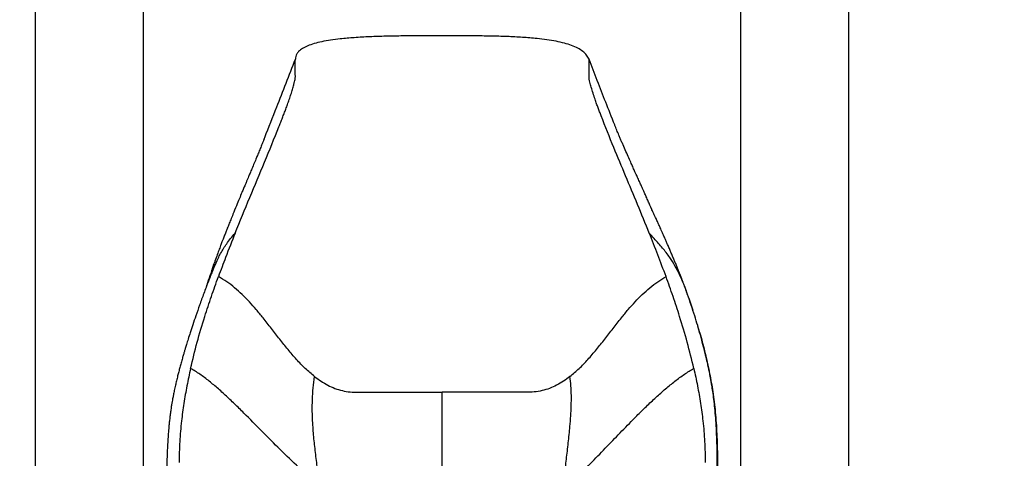
# Model space of a CAD drawing. Units: millimetres. Extents: x 0 to 297, y 0 to 210.
# Drawn here: x 23 to 64, y 148 to 166 of the extents above; entities that cross this region are included whole.
import ezdxf

# ---------------------------------------------------------------- set-up
doc = ezdxf.new("R2010")
doc.units = ezdxf.units.MM
doc.linetypes.add('SLD-Solid', pattern=[0])
doc.layers.add('DEFAULT', color=179, linetype='SLD-Solid')
doc.styles.add('SLDTEXTSTYLE2', font='GOTHIC.TTF', dxfattribs={"width": 0.913})
doc.dimstyles.new('SLDDIMSTYLE0', dxfattribs={"dimtxt": 3.5, "dimasz": 3.302, "dimexe": 0, "dimexo": 0.0625, "dimgap": 0.875, "dimtad": 1, "dimdec": 0, "dimlfac": 20, "dimrnd": 1e-09, "dimzin": 12, "dimdsep": 46, "dimtxsty": 'SLDTEXTSTYLE2', "dimsah": 1, "dimcen": 0.09, "dimadec": 0, "dimazin": 3, "dimtfac": 1, "dimtdec": 0, "dimtmove": 0, "dimatfit": 0, "dimfxl": 1, "dimfrac": 2, "dimtolj": 1, "dimtzin": 12, "dimarcsym": 0})
doc.dimstyles.new('SLDDIMSTYLE1', dxfattribs={"dimtxt": 3.5, "dimasz": 3.302, "dimexe": 0, "dimexo": 0.0625, "dimgap": 0.875, "dimtad": 1, "dimdec": 0, "dimlfac": 20, "dimrnd": 1e-09, "dimzin": 12, "dimdsep": 46, "dimtxsty": 'SLDTEXTSTYLE2', "dimsah": 1, "dimcen": 0.09, "dimadec": 0, "dimazin": 3, "dimtfac": 1, "dimtdec": 0, "dimtofl": 0, "dimtmove": 0, "dimatfit": 3, "dimfxl": 1, "dimfrac": 2, "dimtolj": 1, "dimtzin": 12, "dimarcsym": 0})

# ---------------------------------------------------------------- blocks, each defined once
blk = doc.blocks.new('_D_1')
at = {"layer": 'DEFAULT', "transparency": 16777216}
for p, q in [((28.501, 141.761), (28.501, 180.072)), ((52.901, 141.761), (52.901, 180.072)), ((28.501, 179.072), (52.901, 179.072))]:
    blk.add_line(p, q, dxfattribs=at)
for points in [[(28.501, 179.072), (31.803, 178.564), (31.803, 179.58)], [(52.901, 179.072), (49.599, 179.58), (49.599, 178.564)]]:
    blk.add_solid(points, dxfattribs=at)
at = {"layer": 'DEFAULT', "transparency": 16777216, "char_height": 3.5, "attachment_point": 1, "style": 'SLDTEXTSTYLE2'}
for s, insert in [('488', (36.689, 183.544)), ('Inner', (34.977, 177.988)), ('Width', (34.049, 172.431))]:
    blk.add_mtext(s, dxfattribs=dict(at, insert=insert))
blk = doc.blocks.new('_D_2')
at = {"layer": 'DEFAULT', "transparency": 16777216}
for p, q in [((24.083, 138.467), (24.083, 194.272)), ((57.32, 138.467), (57.32, 194.272)), ((24.083, 193.272), (17.733, 193.272)), ((57.32, 193.272), (24.083, 193.272)), ((57.32, 193.272), (63.67, 193.272))]:
    blk.add_line(p, q, dxfattribs=at)
for points in [[(24.083, 193.272), (20.781, 193.78), (20.781, 192.764)], [(57.32, 193.272), (60.622, 192.764), (60.622, 193.78)]]:
    blk.add_solid(points, dxfattribs=at)
at = {"layer": 'DEFAULT', "transparency": 16777216, "char_height": 3.5, "attachment_point": 1, "style": 'SLDTEXTSTYLE2'}
for s, insert in [('665', (36.689, 197.745)), ('Outer width', (27.248, 192.189))]:
    blk.add_mtext(s, dxfattribs=dict(at, insert=insert))

msp = doc.modelspace()

# ---------------------------------------------------------------- linework, layer by layer
at = {"color": 7, "linetype": 'SLD-Solid', "lineweight": 25}
for p, q in [((31.1475451, 155.058654), (31.1582821, 155.0866026)), ((50.7818441, 154.3746848), (50.7599833, 154.434647)), ((50.7818441, 154.3746848), (50.9428795, 153.8836975)), ((51.1387925, 153.2490689), (51.207241, 153.016885)), ((51.1635135, 153.1755585), (51.1411357, 153.2496948))]:
    msp.add_line(p, q, dxfattribs=at)
for points, knots in [([(46.7014275, 164.138313), (46.6719412, 164.1978125), (46.6108865, 164.3210126), (46.4467091, 164.4714964), (46.2384996, 164.6005899), (45.9829787, 164.7093388), (45.6852323, 164.800813), (45.3476312, 164.876535), (44.973649, 164.9380955), (44.5162831, 164.9929689), (43.9724222, 165.0365789), (43.3413568, 165.0673276), (42.6747175, 165.0850983), (41.9809835, 165.0933798), (41.2686552, 165.0955379), (40.5464416, 165.0954353), (39.8235976, 165.09503), (39.1099561, 165.0906423), (38.4157328, 165.0793817), (37.7511576, 165.0582089), (37.1264399, 165.024121), (36.5930396, 164.9778293), (36.150518, 164.9210928), (35.7955786, 164.858749), (35.4827461, 164.7832319), (35.2156845, 164.6931366), (34.9979677, 164.5869192), (34.8470912, 164.4724056), (34.757886, 164.3579147), (34.7098759, 164.2514384), (34.7042578, 164.1762097), (34.7014277, 164.138313)], [0, 0, 0, 0, 0.0162397681, 0.0336262123, 0.0530875561, 0.0751061975, 0.0998621794, 0.1273539064, 0.1574720969, 0.1900433827, 0.2369136082, 0.2871908824, 0.3402549099, 0.3954574143, 0.4521335805, 0.5096091916, 0.5671621373, 0.6239879106, 0.6792775217, 0.732231336, 0.7820661091, 0.8280264899, 0.85952829, 0.8881850289, 0.9137762731, 0.9361635893, 0.9553612875, 0.9716802598, 0.981378298, 0.9906192614, 1, 1, 1, 1]), ([(32.2414371, 157.0273656), (32.440925, 157.5163275), (32.8394437, 158.4931309), (33.4476971, 159.9388903), (33.8657039, 160.9601802), (34.1034068, 161.5618266), (34.1741679, 161.7425057), (34.2443501, 161.9235259), (34.3139665, 162.1046402), (34.3850206, 162.2926687), (34.4557982, 162.4980469), (34.5234082, 162.7066409), (34.5850574, 162.9098564), (34.6332796, 163.0816379), (34.6678889, 163.2178866), (34.6901278, 163.3191692), (34.7022009, 163.3952558), (34.6974594, 163.6467289), (34.6995037, 163.8999772), (34.7014277, 164.138313)], [0, 0, 0, 0, 0.1647398569, 0.3291022333, 0.493429146, 0.5139847929, 0.5345452319, 0.5551124423, 0.5756856249, 0.5964794085, 0.618440756, 0.6414707315, 0.6650067196, 0.6883609205, 0.7053891968, 0.7217993015, 0.7375865182, 0.7530387786, 1, 1, 1, 1]), ([(33.4225941, 160.8757336), (33.4310868, 160.897375), (33.6034895, 161.3366948), (34.0384563, 162.4230622), (34.4499598, 163.487711), (34.7014277, 164.138313)], [0, 0, 0, 0, 0.0197525763, 0.4009752916, 1, 1, 1, 1]), ([(49.1646263, 157.0281941), (49.0046586, 157.4207766), (48.6850717, 158.2050866), (48.1963506, 159.3675714), (47.695075, 160.5716446), (47.3444032, 161.4423084), (47.1350811, 161.9845217), (47.0725533, 162.147057), (47.0085939, 162.3191714), (46.9378252, 162.5254979), (46.8639533, 162.7554522), (46.7935336, 162.9930189), (46.742458, 163.1848178), (46.7112566, 163.324119), (46.6993775, 163.4091541), (46.701971, 163.4553783), (46.7012878, 163.5098036), (46.701594, 163.613068), (46.7013124, 163.8234117), (46.7013825, 164.0153047), (46.7014275, 164.138313)], [0, 0, 0, 0, 0.1321998192, 0.264111738, 0.3959180097, 0.5436162833, 0.5620964924, 0.5805826642, 0.5993989694, 0.619231373, 0.6469132495, 0.6750975155, 0.7026175907, 0.722384328, 0.741265793, 0.7598246489, 0.7783797137, 0.7969348821, 0.869830073, 1, 1, 1, 1]), ([(47.7505083, 161.4566643), (47.6273869, 161.7666506), (47.2717393, 162.6620747), (46.9268922, 163.5547031), (46.7014275, 164.138313)], [0, 0, 0, 0, 0.3461893483, 1, 1, 1, 1]), ([(50.7297072, 154.5258481), (50.7123888, 154.57421), (50.6829225, 154.6564952), (50.6439533, 154.7636624), (50.6107855, 154.8535516), (50.5734891, 154.9528094), (50.5318818, 155.0619496), (50.4867206, 155.1785612), (50.4303258, 155.3220539), (50.3683732, 155.4769817), (50.3025412, 155.6389935), (50.2422849, 155.7854977), (50.1793825, 155.9368307), (50.1143432, 156.0917153), (50.047857, 156.2485461), (49.9812921, 156.4042261), (49.9160426, 156.5555671), (49.8543758, 156.6974646), (49.7909288, 156.8424722), (49.7179256, 157.0080879), (49.6379318, 157.1878425), (49.5614272, 157.3582266), (49.4910383, 157.5138537), (49.4271545, 157.6541424), (49.3676046, 157.7840663), (49.3190752, 157.8897159), (49.2822985, 157.9687724), (49.2614145, 158.0138299), (49.2497244, 158.0396139), (49.2457118, 158.0489591), (49.2406554, 158.0606174), (49.2253352, 158.0951275), (49.2019003, 158.1478522), (49.1592506, 158.2439109), (49.097667, 158.3828907), (49.0237289, 158.5496257), (48.9570206, 158.6997534), (48.8986386, 158.830794), (48.8400553, 158.9619138), (48.773492, 159.1104324), (48.7032904, 159.2661639), (48.637239, 159.412264), (48.5720214, 159.5565138), (48.502242, 159.7109904), (48.4162133, 159.9023765), (48.3247357, 160.1068216), (48.211025, 160.3631416), (48.1129744, 160.5875682), (48.0348156, 160.7688499), (47.9745809, 160.9096479), (47.9225729, 161.0331289), (47.8764727, 161.1443186), (47.8339488, 161.24831), (47.7908983, 161.3549305), (47.7643221, 161.4217585), (47.7501753, 161.4573319)], [0, 0, 0, 0, 0.0189617098, 0.0322623621, 0.0437361878, 0.0571370995, 0.0719174246, 0.0878162376, 0.1042393023, 0.130062531, 0.1507897598, 0.1701941494, 0.189730944, 0.212464928, 0.2333750216, 0.2537327888, 0.2760385261, 0.2952577573, 0.3117629492, 0.3354414621, 0.3633534634, 0.3857438223, 0.4056036539, 0.4275751063, 0.443858043, 0.4593986087, 0.4713725679, 0.4754638458, 0.4790538146, 0.4843201155, 0.4896180645, 0.4950320084, 0.5026853533, 0.511826279, 0.5344968191, 0.5590705016, 0.5793721668, 0.5953048048, 0.6124852884, 0.6330142612, 0.6558975169, 0.6759963611, 0.6924726633, 0.714589151, 0.7385248009, 0.7744377631, 0.8127701365, 0.8524866588, 0.8714214232, 0.8898185592, 0.9103316255, 0.9283512111, 0.9491072906, 0.9729092089, 1, 1, 1, 1]), ([(33.4226849, 160.8764369), (33.3966594, 160.8109083), (33.3470208, 160.6859253), (33.2686057, 160.4919615), (33.1920651, 160.304598), (33.1095259, 160.1045419), (33.020628, 159.8910697), (32.9309211, 159.6772686), (32.8546754, 159.4956788), (32.7946551, 159.352782), (32.7450158, 159.23455), (32.6973572, 159.121018), (32.6441269, 158.9941576), (32.5835906, 158.849715), (32.5064881, 158.6653228), (32.4080073, 158.4288232), (32.2847604, 158.1308483), (32.166209, 157.8412176), (32.0632847, 157.5868683), (31.9873009, 157.397281), (31.9264087, 157.2440008), (31.8806493, 157.1279703), (31.8443601, 157.0354251), (31.8121098, 156.9527619), (31.7792831, 156.8681849), (31.7431245, 156.7744713), (31.6985498, 156.6581607), (31.6407436, 156.5058693), (31.5683459, 156.3123029), (31.4830424, 156.0801734), (31.4235971, 155.9120479), (31.391878, 155.8223385)], [0, 0, 0, 0, 0.0481167264, 0.0917732134, 0.1316794215, 0.1685437637, 0.2141787428, 0.2568499686, 0.2925144544, 0.3199184189, 0.3399984778, 0.3613044681, 0.3859128499, 0.4138510066, 0.4454799483, 0.4933682909, 0.5510431295, 0.6185825378, 0.6619190874, 0.6993220224, 0.7290185102, 0.7511180953, 0.7667321688, 0.7827014853, 0.7990279728, 0.8157093038, 0.8369067836, 0.866294221, 0.9037652557, 0.9486505741, 1, 1, 1, 1]), ([(32.2414371, 157.0273656), (32.1107345, 156.6991862), (31.8769007, 156.1120559), (31.6561902, 155.5163238), (31.558847, 155.2535791)], [0, 0, 0, 0, 0.5589550011, 1, 1, 1, 1]), ([(49.8481917, 155.2535791), (49.7373378, 155.5521342), (49.516088, 156.1480108), (49.2816184, 156.7352049), (49.1646263, 157.0281941)], [0, 0, 0, 0, 0.501035011, 1, 1, 1, 1]), ([(31.3905398, 155.8184821), (31.3404987, 155.6736331), (31.2462565, 155.4008396), (31.1360305, 155.0685191), (31.0759366, 154.8809264), (31.0571554, 154.8222978)], [0, 0, 0, 0, 0.43766515386, 0.82425267746, 1, 1, 1, 1]), ([(31.3163, 155.4922599), (31.3162992, 155.49226), (31.3162974, 155.4922602), (31.3159793, 155.4914546), (31.3151963, 155.4894742), (31.3139847, 155.4864023), (31.3108355, 155.4784422), (31.3005889, 155.4524827), (31.2795418, 155.3992222), (31.2458109, 155.3136503), (31.2012744, 155.200279), (31.1683655, 155.1155131), (31.1502296, 155.0687987)], [0, 0, 0, 0, 0.0042781886, 0.0092416337, 0.0140603206, 0.0225849995, 0.033174313, 0.0726993928, 0.2039585459, 0.4048263248, 0.6720007546, 1, 1, 1, 1]), ([(31.1498436, 155.0678033), (31.0858114, 154.8998062), (30.9622648, 154.5756647), (30.7924746, 154.1046667), (30.6426861, 153.675738), (30.5156509, 153.2998687), (30.4104959, 152.9796363), (30.3259393, 152.7151196), (30.2591734, 152.5010627), (30.2085005, 152.3350655), (30.1670921, 152.1970052), (30.1275754, 152.0630472), (30.0822041, 151.9061389), (30.0327867, 151.7306664), (29.9829013, 151.5477167), (29.9362709, 151.3706697), (29.8899299, 151.1880931), (29.8447422, 151.0019664), (29.7992902, 150.8047574), (29.7572935, 150.6115858), (29.7200502, 150.4284336), (29.690667, 150.2742297), (29.6668238, 150.1419739), (29.6441132, 150.0088828), (29.6193779, 149.8521277), (29.5944837, 149.6741492), (29.5713121, 149.4858084), (29.5513951, 149.3021605), (29.5305406, 149.0859606), (29.5100064, 148.8390172), (29.4887741, 148.5453213), (29.4705802, 148.2299251), (29.4558263, 147.8718404), (29.4530293, 147.6198822), (29.4515396, 147.4856872)], [0, 0, 0, 0, 0.070088723, 0.1352323853, 0.1939880328, 0.2455631979, 0.288006571, 0.32347784, 0.3520581358, 0.373876212, 0.3898795424, 0.4071709064, 0.4272964683, 0.4523416302, 0.4768551846, 0.4997234443, 0.5222212456, 0.5487057212, 0.5727022662, 0.5992706376, 0.6239169409, 0.6437667972, 0.6589416016, 0.6749706131, 0.6951395917, 0.7199151065, 0.7446684811, 0.7684465588, 0.7910522529, 0.8279908989, 0.8629391419, 0.9028248481, 0.9482437116, 1, 1, 1, 1]), ([(30.4219629, 151.5056331), (30.5084671, 151.8617066), (30.6817344, 152.5749191), (30.9755785, 153.5524384), (31.2687212, 154.4457644), (31.4622128, 154.9845147), (31.558847, 155.2535791)], [0, 0, 0, 0, 0.2795037562, 0.5598438254, 0.7801757931, 1, 1, 1, 1]), ([(35.4851491, 151.1681695), (35.3574461, 151.2753385), (35.0969473, 151.4939503), (34.742751, 151.8701347), (34.3976983, 152.2746077), (34.0602925, 152.7007433), (33.7241347, 153.1362881), (33.4080315, 153.5401954), (33.1086931, 153.9041097), (32.82654, 154.2238757), (32.5336031, 154.5252425), (32.2266251, 154.8016463), (31.9043813, 155.051514), (31.6737008, 155.1864137), (31.558847, 155.2535791)], [0, 0, 0, 0, 0.08876236569, 0.18106454259, 0.27627721371, 0.37340178557, 0.47125716495, 0.56863834208, 0.64410726287, 0.71819935466, 0.79066965027, 0.86151370564, 0.93104884979, 1, 1, 1, 1]), ([(45.919305, 151.168533), (46.0470847, 151.2756984), (46.3077331, 151.4942972), (46.6621907, 151.8704443), (47.0075166, 152.2748649), (47.3452022, 152.7009372), (47.6816402, 153.1364134), (47.998, 153.5402556), (48.2975631, 153.9041182), (48.5799101, 154.2238479), (48.8730268, 154.5251905), (49.1801664, 154.8015861), (49.5025476, 155.0514664), (49.7333015, 155.1863979), (49.8481917, 155.2535791)], [0, 0, 0, 0, 0.08876966699, 0.181074738, 0.2762863594, 0.37340683395, 0.47125653274, 0.56863193849, 0.64409762268, 0.71818840896, 0.79065908537, 0.86150564746, 0.93104492134, 1, 1, 1, 1]), ([(50.9829189, 151.5056808), (50.8967037, 151.8617738), (50.7240186, 152.5750122), (50.4308559, 153.5525693), (50.1381813, 154.4458775), (49.9447801, 154.9845536), (49.8481917, 155.2535791)], [0, 0, 0, 0, 0.2795121445, 0.5598503431, 0.780180546, 1, 1, 1, 1]), ([(51.1411357, 153.2496948), (51.1008854, 153.385139), (50.9734028, 153.8141251), (50.8287135, 154.2366959), (50.7297072, 154.5258481)], [0, 0, 0, 0, 0.315730957, 1, 1, 1, 1]), ([(51.9429552, 147.4382002), (51.9420017, 147.6068825), (51.9400838, 147.946151), (51.9296761, 148.4453723), (51.9119902, 148.9221279), (51.8866336, 149.3626155), (51.8540686, 149.7694398), (51.8157277, 150.1401631), (51.773582, 150.4687259), (51.7335109, 150.732555), (51.6989345, 150.9373947), (51.6710325, 151.0917062), (51.6450328, 151.2281322), (51.6169499, 151.3695591), (51.5817325, 151.539215), (51.5312655, 151.7697544), (51.463614, 152.059539), (51.3774909, 152.4033857), (51.2770623, 152.7805003), (51.2023239, 153.0405296), (51.1635135, 153.1755585)], [0, 0, 0, 0, 0.0877436729, 0.176477677, 0.2579133816, 0.3330304214, 0.4025032735, 0.4667267838, 0.5240575531, 0.5728913001, 0.6041731422, 0.6311907177, 0.6538884342, 0.6756657882, 0.7051790897, 0.7429670235, 0.7970958959, 0.8585980906, 0.9265722811, 1, 1, 1, 1]), ([(30.4219629, 151.5056331), (30.3699568, 151.2678181), (30.2661202, 150.7929913), (30.1418277, 150.0755609), (30.0395446, 149.3144182), (29.9665029, 148.5089835), (29.9564518, 147.945111), (29.9514274, 147.6632375)], [0, 0, 0, 0, 0.1877612311, 0.3748882586, 0.561435295, 0.780766464, 1, 1, 1, 1]), ([(35.6929327, 146.6582377), (35.4402698, 146.8912875), (34.9293465, 147.3625501), (34.1758912, 148.0918527), (33.4305708, 148.8368632), (32.8121498, 149.4636187), (32.3141251, 149.9579259), (31.9372676, 150.3205337), (31.5625493, 150.6635133), (31.1877214, 150.9796399), (30.8131646, 151.2662797), (30.5504188, 151.4270384), (30.4219629, 151.5056331)], [0, 0, 0, 0, 0.1430374125, 0.2892436963, 0.4364197092, 0.5821461309, 0.6569991235, 0.7302882762, 0.8015867962, 0.8704937443, 0.9366846422, 1, 1, 1, 1]), ([(45.6350985, 146.4839298), (45.8340577, 146.6796883), (46.237457, 147.0765978), (46.8373495, 147.6910271), (47.4413533, 148.3182749), (48.044723, 148.9462449), (48.5784107, 149.4918635), (49.0416782, 149.9489829), (49.4316544, 150.3178411), (49.8193391, 150.66388), (50.2055599, 150.9806738), (50.5890396, 151.266489), (50.853706, 151.4272134), (50.9829189, 151.5056808)], [0, 0, 0, 0, 0.114089575, 0.2313220255, 0.3501702764, 0.4690107491, 0.5861552496, 0.6611216593, 0.7341680849, 0.8048708611, 0.8728732621, 0.9379353719, 1, 1, 1, 1]), ([(50.9829189, 151.5056808), (51.0347347, 151.2678461), (51.1381925, 150.7929751), (51.2619536, 150.0755058), (51.3637679, 149.3143432), (51.4364347, 148.5089276), (51.4464309, 147.9450895), (51.4514278, 147.6632375)], [0, 0, 0, 0, 0.1877572324, 0.3748841436, 0.5614328936, 0.7807686644, 1, 1, 1, 1]), ([(35.6929327, 146.6582377), (35.6669875, 146.8821118), (35.6153739, 147.3274708), (35.5309956, 147.9846693), (35.4589782, 148.6286419), (35.4120505, 149.2149467), (35.3917042, 149.7474108), (35.3957389, 150.2274114), (35.4218694, 150.6974878), (35.4643431, 151.013412), (35.4851491, 151.1681695)], [0, 0, 0, 0, 0.1434257945, 0.2853209475, 0.4270195627, 0.5689796521, 0.680206567, 0.7900776781, 0.8971682622, 1, 1, 1, 1]), ([(35.4851491, 151.1681695), (35.5721988, 151.1031819), (35.7442127, 150.9747637), (36.0225217, 150.8129675), (36.3137955, 150.6817625), (36.6211852, 150.5873004), (36.9436803, 150.5309415), (37.276704, 150.5253808), (37.6126075, 150.5269011), (37.9504934, 150.5264974), (38.9800535, 150.5267618), (39.8970472, 150.5266645), (40.7014276, 150.5265791)], [0, 0, 0, 0, 0.0622411726, 0.122991119, 0.1827592241, 0.2423573528, 0.3029084199, 0.3645860715, 0.4272325342, 0.4898789624, 0.5525254251, 1, 1, 1, 1]), ([(45.919305, 151.168533), (45.8322059, 151.1035429), (45.6600918, 150.9751176), (45.3816591, 150.8132869), (45.0902771, 150.6820302), (44.7827991, 150.5874976), (44.4602356, 150.5310425), (44.1271285, 150.525353), (43.7911378, 150.5269086), (43.4531546, 150.5264955), (42.4232977, 150.526766), (41.5060398, 150.5266665), (40.7014276, 150.5265791)], [0, 0, 0, 0, 0.06224523029, 0.1230010627, 0.18277467064, 0.24237584838, 0.30292528204, 0.36459639154, 0.4272418468, 0.48988726753, 0.55253268826, 1, 1, 1, 1]), ([(45.6350985, 146.4839298), (45.6559165, 146.7012711), (45.697558, 147.1360109), (45.7766513, 147.7910956), (45.8562719, 148.4570808), (45.9182194, 149.048159), (45.9575979, 149.5564268), (45.9782159, 149.976516), (45.9819118, 150.3880586), (45.9678472, 150.787336), (45.9352778, 151.0431007), (45.919305, 151.168533)], [0, 0, 0, 0, 0.1432980146, 0.2866337687, 0.4298946616, 0.5727345165, 0.6618458364, 0.7498340309, 0.8359962068, 0.9195691344, 1, 1, 1, 1]), ([(40.7014276, 146.0555453), (40.7014276, 146.2840591), (40.7014276, 146.7381594), (40.7014276, 147.4043116), (40.7014276, 148.0521185), (40.7014276, 148.6911331), (40.7014276, 149.3198317), (40.7014276, 149.9395405), (40.7014276, 150.3300359), (40.7014276, 150.5265791)], [0, 0, 0, 0, 0.1418679238, 0.2819185545, 0.4208467199, 0.5593653518, 0.7048187432, 0.8514300821, 1, 1, 1, 1])]:
    msp.add_open_spline(points, degree=3, knots=knots, dxfattribs=at)
at = {"color": 8, "linetype": 'SLD-Solid', "lineweight": 25}
for points, knots in [([(31.1582821, 155.0866026), (31.1773289, 155.1365411), (31.2489061, 155.3242082), (31.3751523, 155.6299321), (31.5193655, 155.9518982), (31.6490351, 156.2048323), (31.7667724, 156.4079111), (31.9011157, 156.6095847), (32.0592218, 156.8182556), (32.1780271, 156.9545964), (32.2414371, 157.0273656)], [0, 0, 0, 0, 0.0654514381, 0.2459641819, 0.4144251299, 0.5178324326, 0.6232447837, 0.7350597334, 0.8585932863, 1, 1, 1, 1]), ([(50.730859, 154.5145292), (50.6898034, 154.6306244), (50.5942743, 154.9007574), (50.4231346, 155.2959131), (50.2220248, 155.6908703), (50.030439, 155.9979436), (49.8563286, 156.2366293), (49.7016952, 156.4277312), (49.5351176, 156.6186389), (49.3531734, 156.8188615), (49.2299378, 156.9556826), (49.1646263, 157.0281941)], [0, 0, 0, 0, 0.11407726498, 0.26543758391, 0.40622490682, 0.53891966436, 0.62102074892, 0.70492098727, 0.79361328596, 0.89062055909, 1, 1, 1, 1]), ([(31.2071453, 155.2150268), (31.2182446, 155.2474798), (31.2525351, 155.3477408), (31.3001163, 155.5061472), (31.3434962, 155.6599974), (31.371993, 155.7632248), (31.3859173, 155.8029347), (31.3918519, 155.819859)], [0, 0, 0, 0, 0.1232648931, 0.3808169545, 0.6333412777, 0.8437302391, 1, 1, 1, 1]), ([(51.207241, 153.016885), (51.2228214, 152.9644991), (51.3113985, 152.6666785), (51.4497464, 152.1206481), (51.6161266, 151.3840864), (51.7287648, 150.7572266), (51.8031813, 150.2368509), (51.8518216, 149.8165677), (51.8903193, 149.3839709), (51.9190682, 148.9331146), (51.9384772, 148.4571542), (51.9496932, 147.9482395), (51.9508341, 147.5974852), (51.9514273, 147.4150915)], [0, 0, 0, 0, 0.0291547664, 0.1657486294, 0.2982309808, 0.4281261412, 0.5010657926, 0.5750224586, 0.6509859324, 0.7301019494, 0.8136625809, 0.9031037299, 1, 1, 1, 1])]:
    msp.add_open_spline(points, degree=3, knots=knots, dxfattribs=at)

# ---------------------------------------------------------------- dimensions: what is measured, and where the dimension line sits
at = {"layer": 'DEFAULT'}
dim = msp.add_linear_dim(base=(24.0826127, 187.7184299), p1=(57.3202426, 137.4674995), p2=(24.0826127, 137.4674995), angle=0, dimstyle='SLDDIMSTYLE0', dxfattribs=at)
dim.commit()
dim.dimension.update_dxf_attribs({"geometry": '_D_2', "text_midpoint": (40.5676978, 187.7184299), "dimtype": 160})
dim = msp.add_linear_dim(base=(52.9014276, 167.9607793), p1=(28.5014276, 140.7613301), p2=(52.9014276, 140.7613301), dimstyle='SLDDIMSTYLE1', dxfattribs=at)
dim.commit()
dim.dimension.update_dxf_attribs({"geometry": '_D_1', "text_midpoint": (40.5676978, 167.9607793), "dimtype": 160})

doc.saveas('drawing.dxf')
